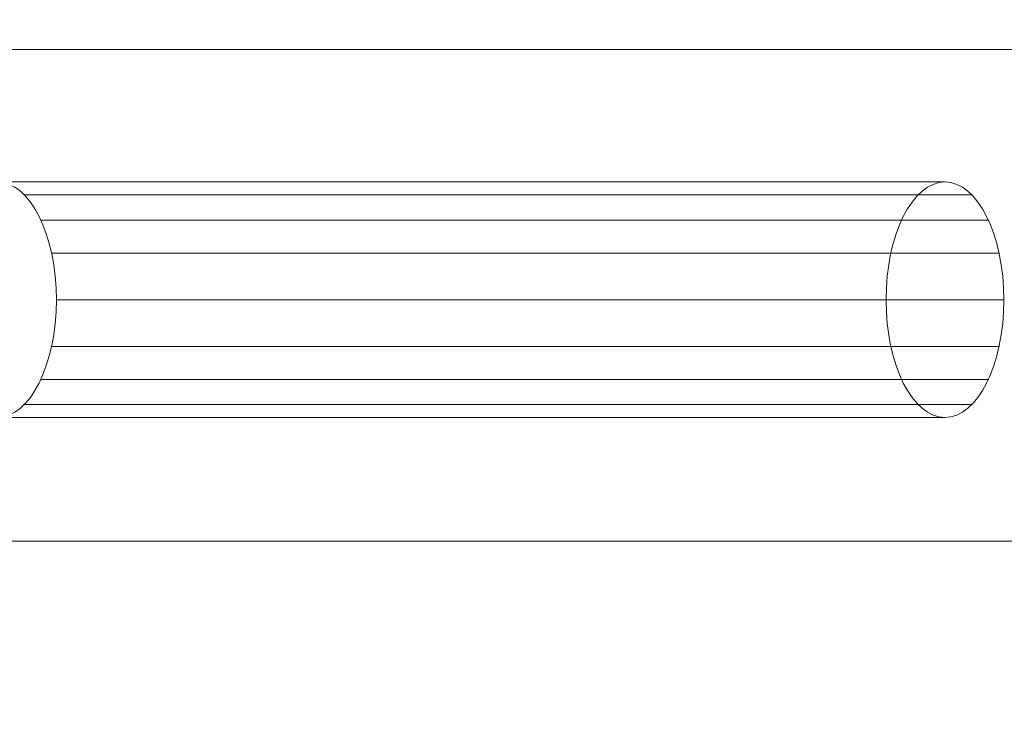
# Model space of a CAD drawing. Units: millimetres. Extents: x 5538 to 53691, y 2765 to 32197.
# Drawn here: x 18409 to 18673, y 15359 to 15545 of the extents above; entities that cross this region are included whole.
import ezdxf

# ---------------------------------------------------------------- set-up
doc = ezdxf.new("R2010")
doc.units = ezdxf.units.MM
doc.header["$LTSCALE"] = 0.1
doc.layers.get('0').update_dxf_attribs({"lineweight": 0})

msp = doc.modelspace()

# ---------------------------------------------------------------- linework, layer by layer
at = {"color": 7}
for p, q in [((18403.03, 15501.67), (18657.53, 15501.67)), ((18410.06, 15498.17), (18664.56, 15498.17)), ((18414.83, 15491.45), (18669.33, 15491.45)), ((18417.66, 15482.55), (18672.15, 15482.55)), ((18418.96, 15470.01), (18673.46, 15470.01)), ((18417.66, 15457.51), (18672.15, 15457.51)), ((18414.83, 15448.61), (18669.33, 15448.61)), ((18410.06, 15441.89), (18664.56, 15441.89)), ((18403.03, 15438.39), (18657.53, 15438.39))]:
    msp.add_line(p, q, dxfattribs=at)
at = {"lineweight": 5}
for points in [[(16427.22, 15669.41), (18876.55, 15669.41), (18876.55, 15537.28), (16427.22, 15537.28)], [(16427.22, 15537.28), (18876.55, 15537.28), (18876.55, 15405.15), (16427.22, 15405.15)], [(16427.22, 15537.28), (18876.55, 15537.28), (18876.55, 15405.15), (16427.22, 15405.15)], [(16427.22, 15405.15), (18876.55, 15405.15), (18876.55, 15273.02), (16427.22, 15273.02)]]:
    msp.add_lwpolyline(points, close=True, dxfattribs=at)
at = {"color": 7}
for centre in [(18403.03, 15470.03), (18657.53, 15470.03)]:
    msp.add_ellipse(centre, major_axis=(0, 31.64), ratio=0.500213, dxfattribs=at)

doc.saveas('drawing.dxf')
